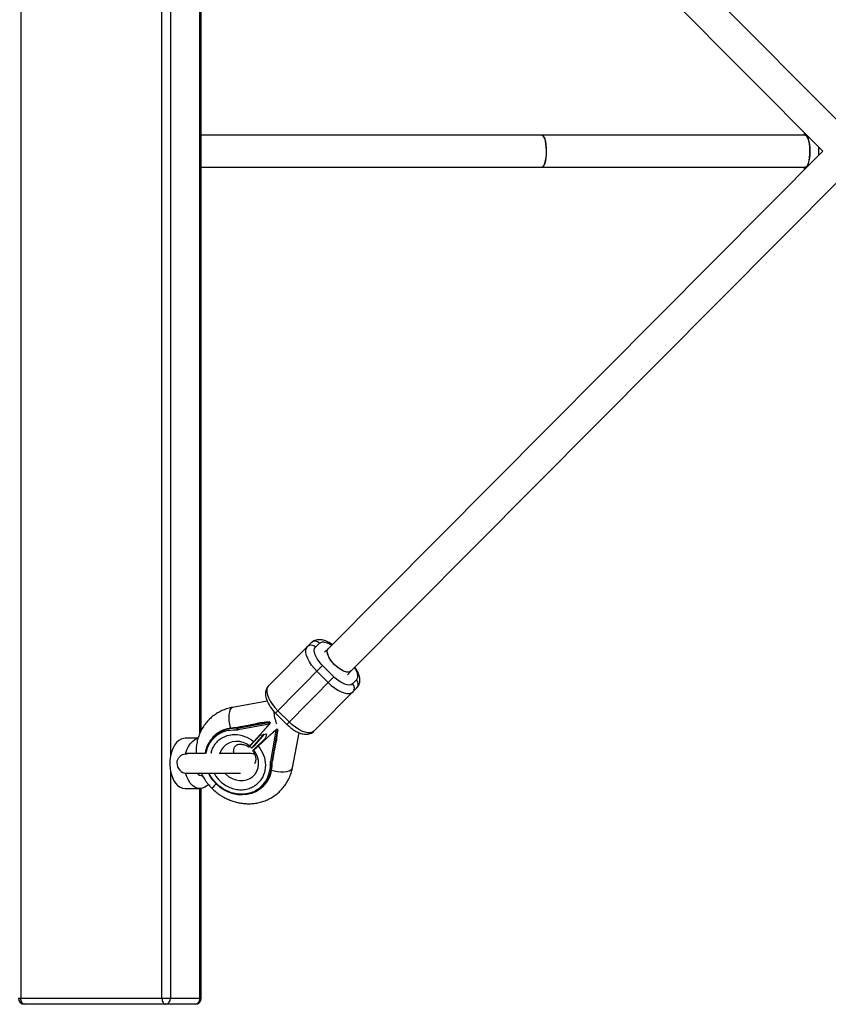
# Model space of a CAD drawing. Units: millimetres. Extents: x -3788 to 2312, y -1550 to 1550.
# Drawn here: x 162 to 565, y -425 to 66 of the extents above; entities that cross this region are included whole.
import ezdxf

# ---------------------------------------------------------------- set-up
doc = ezdxf.new("R2010")
doc.units = ezdxf.units.MM

msp = doc.modelspace()

# ---------------------------------------------------------------- linework, layer by layer
at = {"color": 7, "linetype": 'Continuous', "lineweight": 25}
for p, q in [((162.54, 422), (162.54, -422)), ((232.86, -422), (232.86, 422)), ((252.41, -288.58), (252.41, 288.6)), ((571.65, 13.22), (327.15, 258.94)), ((315.8, 247.66), (562.23, 0)), ((554.27, 8), (252.41, 8)), ((562.23, 0), (315.8, -247.66)), ((252.41, -8), (554.27, -8)), ((327.15, -258.94), (571.64, -13.22)), ((307.31, -244.86), (285.93, -266.41)), ((309.4, -247.01), (311.32, -245.08)), ((315.8, -247.66), (313.91, -249.56)), ((289.46, -279.88), (312.92, -256.24)), ((310.08, -259.1), (315.76, -264.74)), ((318.6, -261.88), (312.92, -256.24)), ((325.27, -260.83), (327.15, -258.93)), ((327.15, -258.94), (327.15, -258.94)), ((295.14, -285.52), (318.6, -261.88)), ((329.78, -263.39), (327.86, -265.32)), ((308.64, -288.95), (330.02, -267.4)), ((285.31, -273.97), (268.09, -277.06)), ((296.29, -284.35), (290.61, -278.72)), ((286.45, -284.19), (285.12, -284.43)), ((286.01, -284.64), (286.45, -284.19)), ((286.45, -284.19), (287.04, -284.77)), ((289.46, -279.88), (295.14, -285.52)), ((266.16, -287.83), (266.42, -287.57)), ((270.38, -287.45), (286.01, -284.64)), ((270.63, -287.19), (270.38, -287.45)), ((270.76, -288.21), (270.86, -288.11)), ((270.86, -288.11), (286.32, -285.33)), ((276.63, -285.95), (272.21, -286.75)), ((286.4, -285.42), (278.6, -294.09)), ((289.49, -288.48), (280.88, -296.34)), ((286.3, -285.6), (287.04, -284.77)), ((286.4, -285.42), (286.32, -285.33)), ((286.4, -285.42), (287.04, -284.77)), ((289.57, -288.56), (286.91, -304.04)), ((290.27, -288.87), (287.58, -304.52)), ((289.3, -288.58), (290.13, -287.83)), ((290.13, -287.83), (289.49, -288.48)), ((289.49, -288.48), (289.57, -288.56)), ((290.71, -288.41), (290.13, -287.83)), ((290.71, -288.41), (290.27, -288.87)), ((290.48, -289.76), (290.71, -288.41)), ((250.88, -292.45), (244.43, -292.45)), ((258.7, -291.57), (258.45, -291.83)), ((281.78, -290.86), (276.75, -296.45)), ((277.64, -297.33), (283.78, -290.5)), ((284.39, -292.87), (278.36, -298.38)), ((283.89, -290.48), (278.6, -296.37)), ((281.76, -290.87), (284.9, -290.3)), ((284.9, -290.3), (284.39, -292.87)), ((297.88, -307.25), (301.31, -289.73)), ((276.75, -296.45), (277.64, -297.33)), ((278.6, -296.37), (277.64, -297.33)), ((278.33, -298.44), (278.47, -298.28)), ((288.26, -302.68), (289.02, -298.25)), ((244.68, -300.15), (245.36, -300.18)), ((254.43, -300.1), (245.3, -300.1)), ((277.26, -300.1), (261.39, -300.1)), ((286.91, -304.04), (286.81, -304.14)), ((287.48, -308.48), (287.23, -308.74)), ((287.83, -304.26), (287.58, -304.52)), ((245.3, -309.9), (271.96, -309.9)), ((244.43, -317.55), (251.78, -317.55)), ((252.41, -422), (252.41, -317.51)), ((283.29, -316.48), (283.55, -316.22)), ((161.38, -422), (252.41, -422)), ((249.41, -425), (164.38, -425))]:
    msp.add_line(p, q, dxfattribs=at)
at = {"color": 8, "linetype": 'Continuous', "lineweight": 25}
for p, q in [((237.07, 301.33), (237.07, -301.33)), ((251.78, -289.98), (251.78, 289.93)), ((553.1, 8), (553.32, 8.95)), ((560.13, 2.11), (560.13, -2.11)), ((553.32, -8.95), (553.12, -8.08)), ((278.47, -298.28), (284.39, -292.87)), ((237.07, -308.67), (237.07, -422)), ((251.78, -422), (251.78, -317.55))]:
    msp.add_line(p, q, dxfattribs=at)
at = {"color": 7, "linetype": 'Continuous', "lineweight": 25, "flags": 128}
for points in [[(422.23, -8), (422.44, -7.97), (422.93, -7.62), (423.38, -6.92), (423.78, -5.89), (424.11, -4.59), (424.35, -3.08), (424.48, -1.42), (424.52, 0.31), (424.45, 2.02), (424.27, 3.64), (424, 5.08), (423.65, 6.29), (423.23, 7.21), (422.76, 7.79), (422.27, 8), (422.23, 8)], [(422.23, 8), (422.35, 7.99), (422.81, 7.71), (423.25, 7.07), (423.63, 6.1), (423.96, 4.84), (424.2, 3.36), (424.35, 1.72), (424.4, 0)], [(553.52, -8), (553.74, -7.97), (554.22, -7.62), (554.67, -6.92), (555.07, -5.89), (555.4, -4.59), (555.64, -3.08), (555.78, -1.42), (555.81, 0.31), (555.74, 2.02), (555.56, 3.64), (555.29, 5.08), (554.94, 6.29), (554.52, 7.21), (554.05, 7.79), (553.56, 8), (553.52, 8)], [(553.52, 8), (553.65, 7.99), (554.14, 7.71), (554.6, 7.07), (555.01, 6.1), (555.35, 4.84), (555.61, 3.36), (555.77, 1.72), (555.82, 0)], [(424.4, 0), (424.35, -1.72), (424.2, -3.36), (423.96, -4.84), (423.63, -6.1), (423.25, -7.07), (422.81, -7.71), (422.35, -7.99), (422.23, -8)], [(555.82, 0), (555.77, -1.72), (555.61, -3.36), (555.35, -4.84), (555.01, -6.1), (554.6, -7.07), (554.14, -7.71), (553.65, -7.99), (553.52, -8)], [(310.08, -259.1), (308.66, -257.58), (307.4, -255.98), (306.33, -254.36), (305.5, -252.77), (304.92, -251.25), (304.62, -249.85), (304.6, -248.62), (304.86, -247.59), (305.39, -246.79)], [(327.15, -258.93), (326.84, -259.18), (326.04, -259.46), (325.02, -259.45), (323.84, -259.16), (322.55, -258.59), (321.2, -257.78), (319.87, -256.75), (318.62, -255.56), (317.49, -254.27), (316.56, -252.93), (315.85, -251.61), (315.41, -250.37), (315.25, -249.27), (315.38, -248.35), (315.8, -247.66), (315.8, -247.66)], [(327.15, -258.94), (326.53, -259.34), (325.63, -259.5), (324.54, -259.37), (323.3, -258.96), (321.98, -258.28), (320.64, -257.37), (319.33, -256.27), (318.13, -255.03), (317.08, -253.71), (316.23, -252.37), (315.64, -251.07), (315.31, -249.88), (315.27, -248.85), (315.53, -248.03), (315.8, -247.66)], [(315.76, -264.74), (317.29, -266.15), (318.9, -267.4), (320.53, -268.45), (322.13, -269.27), (323.65, -269.83), (325.05, -270.13), (326.28, -270.14), (327.31, -269.87), (328.11, -269.33)], [(285.93, -266.41), (285.39, -267.2), (285.13, -268.24), (285.15, -269.47), (285.46, -270.86), (286.04, -272.38), (286.87, -273.98), (287.93, -275.59), (289.19, -277.19), (290.61, -278.72)], [(308.64, -288.95), (307.85, -289.49), (306.82, -289.76), (305.59, -289.74), (304.19, -289.45), (302.67, -288.88), (301.07, -288.06), (299.44, -287.01), (297.83, -285.76), (296.29, -284.35)], [(244.43, -292.45), (243.78, -292.5), (242.49, -292.85), (241.26, -293.56), (240.12, -294.6), (239.11, -295.94), (238.24, -297.54), (237.56, -299.35), (237.07, -301.33), (236.8, -303.41), (236.74, -305.53), (236.91, -307.64), (237.29, -309.68), (237.88, -311.58), (238.65, -313.29), (239.6, -314.76), (240.68, -315.96), (241.87, -316.83), (243.13, -317.37), (244.43, -317.55)], [(244.68, -300.15), (245.28, -298.28), (246.06, -296.61), (247, -295.17), (248.07, -294), (249.25, -293.15), (250.49, -292.63), (250.83, -292.55)], [(279.1, -300.46), (278.64, -300.3), (277.26, -300.1)], [(255.99, -315.5), (255.49, -316), (254.31, -316.85), (253.06, -317.37), (251.78, -317.55), (250.49, -317.37), (249.25, -316.85), (248.07, -316), (247, -314.83), (246.06, -313.39), (245.28, -311.72), (244.68, -309.85)], [(283.29, -316.48), (283.19, -316.58), (281.5, -318.01), (279.59, -319.15), (277.5, -320), (275.29, -320.52), (272.98, -320.72), (270.63, -320.58), (268.29, -320.12), (266, -319.33), (263.8, -318.24), (261.75, -316.86), (259.88, -315.23), (258.24, -313.37), (256.84, -311.33), (256.08, -309.9)], [(164.38, -425), (164.02, -424.94), (163.68, -424.77), (163.36, -424.49), (163.08, -424.12), (162.85, -423.67), (162.68, -423.15), (162.58, -422.59), (162.54, -422)], [(232.86, -422), (232.9, -422.59), (233, -423.15), (233.17, -423.67), (233.4, -424.12), (233.68, -424.49), (234, -424.77), (234.34, -424.94), (234.7, -425)]]:
    msp.add_lwpolyline(points, dxfattribs=at)
at = {"color": 8, "linetype": 'Continuous', "lineweight": 25, "flags": 128}
for points in [[(267.36, -277.48), (266.86, -278.21), (266.48, -279.25), (266.25, -280.56), (266.17, -282.07), (266.24, -283.72), (266.47, -285.42), (266.84, -287.1), (266.95, -287.48)], [(268.09, -277.06), (267.95, -277.1), (267.36, -277.48)], [(276.65, -296.32), (275.03, -295.27), (273.27, -294.52), (271.45, -294.1), (269.61, -294.01), (267.83, -294.28), (266.17, -294.88), (264.69, -295.79), (263.44, -296.98), (262.46, -298.41), (261.79, -300.04), (261.77, -300.1)], [(264.28, -309.9), (264.72, -310.35), (266.2, -311.6), (267.86, -312.57), (269.64, -313.24), (271.48, -313.57), (273.31, -313.56), (275.06, -313.2), (276.67, -312.52), (278.1, -311.53), (279.28, -310.27), (280.18, -308.78), (280.77, -307.11), (281.02, -305.33), (280.92, -303.5), (280.49, -301.68), (279.72, -299.93), (278.66, -298.32)], [(287.51, -308.3), (288.72, -308.62), (290.42, -308.94), (292.1, -309.11), (293.68, -309.12), (295.1, -308.97), (296.27, -308.67), (297.16, -308.23), (297.71, -307.68), (297.88, -307.25)]]:
    msp.add_lwpolyline(points, dxfattribs=at)
at = {"color": 7, "linetype": 'Continuous', "lineweight": 25}
for centre, radius, start, end in [((309.21, -246.99), 2.85, 42.1239, 131.7461), ((307.29, -248.92), 2.85, 42.1239, 131.7461), ((327.88, -265.52), 2.85, 318.6965, 48.3187), ((325.96, -267.45), 2.85, 318.6965, 48.3187), ((268.87, -301.74), 14.38, 99.8094, 134.9632), ((266.99, -288.24), 0.924, 153.6664, 201.7616), ((270.47, -311.9), 24.46, 90.211, 100.1378), ((270.72, -311.65), 24.46, 90.211, 100.1378), ((268.78, -301.95), 14.46, 135.5758, 172.6407), ((245.26, -305), 4.9, 176.9673, 270), ((273.3, -306.14), 14.38, 315.4793, 350.6332), ((286.81, -307.91), 0.924, 248.681, 296.7761), ((263.12, -304.62), 24.46, 350.3048, 0.2316), ((263.38, -304.36), 24.46, 350.3048, 0.2316), ((252.62, -308.24), 2.75, 217.218, 276.4195), ((164.38, -422), 3, 180, 270), ((234.35, -422.28), 2.74, 277.4731, 5.8986), ((249.41, -422), 3, 270, 0), ((249.06, -422.28), 2.74, 277.4731, 5.8986)]:
    msp.add_arc(centre, radius, start, end, dxfattribs=at)
at = {"color": 8, "linetype": 'Continuous', "lineweight": 25}
for centre, radius, start, end in [((308.2, -277.97), 19.63, 182.9961, 202.0244), ((268.61, -302), 14.38, 99.8093, 134.9748), ((273.04, -306.4), 14.38, 315.4717, 350.6332)]:
    msp.add_arc(centre, radius, start, end, dxfattribs=at)
at = {"color": 7, "linetype": 'Continuous', "lineweight": 25}
for points, knots in [([(553.15, 9.13), (553.14, 9.08), (553.05, 8.75), (552.99, 8.37), (552.94, 8.04)], [0, 0, 0, 0, 0.1355368, 1, 1, 1, 1]), ([(552.93, -8), (552.99, -8.37), (553.05, -8.76), (553.14, -9.11), (553.14, -9.13)], [0, 0, 0, 0, 0.939825, 1, 1, 1, 1]), ([(317.72, -245.73), (317.39, -245.52), (316.7, -245.06), (315.61, -244.48), (314.45, -243.97), (313.26, -243.59), (312.05, -243.36), (310.85, -243.32), (309.68, -243.48), (308.58, -243.9), (307.77, -244.38), (307.43, -244.78), (307.33, -244.88)], [0, 0, 0, 0, 0.089982, 0.192923, 0.299604, 0.409487, 0.52202, 0.634955, 0.745655, 0.853817, 0.961896, 1, 1, 1, 1]), ([(312.92, -256.24), (311.23, -254.56), (309.9, -252.64), (308.59, -249.18), (308.64, -247.77), (309.4, -247.01)], [0, 0, 0, 0, 0.5, 0.5, 1, 1, 1, 1]), ([(330, -267.37), (330.19, -267.18), (330.69, -266.68), (331.18, -265.67), (331.5, -264.42), (331.54, -263.11), (331.33, -261.77), (330.93, -260.43), (330.38, -259.17), (329.76, -258.03), (329.29, -257.33), (329.07, -257.01)], [0, 0, 0, 0, 0.072551, 0.193267, 0.308627, 0.432185, 0.561311, 0.685976, 0.802146, 0.910678, 1, 1, 1, 1]), ([(327.86, -265.32), (327.1, -266.09), (325.69, -266.16), (322.22, -264.86), (320.29, -263.56), (318.6, -261.88)], [0, 0, 0, 0, 0.5, 0.5, 1, 1, 1, 1]), ([(285.94, -266.44), (285.76, -266.63), (285.26, -267.12), (284.77, -268.14), (284.45, -269.38), (284.41, -270.69), (284.62, -272.04), (285.02, -273.37), (285.57, -274.63), (286.23, -275.84), (286.93, -276.92), (287.66, -277.88), (288.46, -278.85), (289.09, -279.5), (289.46, -279.88)], [0, 0, 0, 0, 0.055257, 0.148083, 0.23679, 0.331801, 0.431094, 0.526956, 0.616286, 0.699742, 0.783903, 0.84579, 0.910342, 1, 1, 1, 1]), ([(268.09, -277.07), (267.3, -277.23), (265.68, -277.57), (263.34, -278.42), (261.08, -279.51), (258.94, -280.88), (256.95, -282.5), (255.14, -284.38), (253.55, -286.5), (252.2, -288.84), (251.17, -291.29), (250.45, -293.79), (250.03, -296.28), (249.86, -298.4), (249.94, -299.67), (249.96, -300.1)], [0, 0, 0, 0, 0.075689, 0.153317, 0.231795, 0.311172, 0.391541, 0.47304, 0.555837, 0.640106, 0.726089, 0.804173, 0.882439, 0.960831, 1, 1, 1, 1]), ([(285.12, -284.43), (285.02, -284.45), (284.83, -284.48), (284.55, -284.53), (284.27, -284.57), (284, -284.61), (283.73, -284.65), (283.46, -284.69), (283.13, -284.73), (282.74, -284.78), (282.31, -284.82), (281.89, -284.85), (281.62, -284.87), (281.49, -284.87)], [0, 0, 0, 0, 0.072175, 0.14417, 0.216031, 0.287808, 0.359549, 0.431303, 0.503118, 0.628306, 0.75267, 0.876478, 1, 1, 1, 1]), ([(270.76, -288.21), (270.73, -288.19), (270.69, -288.14), (270.63, -288.07), (270.56, -287.99), (270.49, -287.9), (270.42, -287.79), (270.37, -287.68), (270.34, -287.58), (270.34, -287.5), (270.36, -287.47), (270.37, -287.45)], [0, 0, 0, 0, 0.096698, 0.179814, 0.249304, 0.382164, 0.499236, 0.640648, 0.769568, 0.88833, 1, 1, 1, 1]), ([(270.37, -287.45), (270.37, -287.46), (270.35, -287.48), (270.35, -287.51), (270.35, -287.54), (270.36, -287.6), (270.4, -287.67), (270.47, -287.77), (270.56, -287.87), (270.69, -287.99), (270.8, -288.07), (270.86, -288.11)], [0, 0, 0, 0, 0.0604, 0.121923, 0.185176, 0.250721, 0.368729, 0.500867, 0.64073, 0.806971, 1, 1, 1, 1]), ([(272.21, -286.75), (272.16, -286.76), (272.04, -286.78), (271.88, -286.81), (271.71, -286.85), (271.55, -286.88), (271.37, -286.93), (271.18, -286.98), (271, -287.03), (270.87, -287.08), (270.78, -287.11), (270.71, -287.14), (270.66, -287.17), (270.64, -287.18), (270.63, -287.19)], [0, 0, 0, 0, 0.106922, 0.209939, 0.309293, 0.405254, 0.498122, 0.632051, 0.748268, 0.815188, 0.873882, 0.920171, 0.961422, 1, 1, 1, 1]), ([(281.49, -284.87), (281.38, -284.9), (281.16, -284.96), (280.82, -285.05), (280.48, -285.13), (280.14, -285.22), (279.79, -285.3), (279.44, -285.38), (279, -285.48), (278.47, -285.6), (277.86, -285.72), (277.24, -285.84), (276.83, -285.92), (276.63, -285.95)], [0, 0, 0, 0, 0.06685, 0.134465, 0.20289, 0.272169, 0.342344, 0.413456, 0.485542, 0.612828, 0.740872, 0.869867, 1, 1, 1, 1]), ([(283.54, -288.75), (283.55, -288.72), (283.7, -288.53), (284.63, -287.47), (285.75, -286.21), (286.3, -285.6)], [0, 0, 0, 0, 0.060454, 0.544832, 1, 1, 1, 1]), ([(286.32, -285.33), (286.3, -285.31), (286.26, -285.27), (286.22, -285.22), (286.18, -285.17), (286.13, -285.11), (286.07, -285.02), (286.02, -284.92), (285.98, -284.83), (285.97, -284.75), (285.98, -284.68), (286, -284.65), (286.01, -284.64)], [0, 0, 0, 0, 0.080839, 0.150767, 0.209786, 0.257895, 0.400973, 0.526404, 0.654453, 0.775244, 0.889965, 1, 1, 1, 1]), ([(286.05, -291.47), (286.13, -291.41), (286.37, -291.22), (287.5, -290.22), (288.71, -289.12), (289.3, -288.58)], [0, 0, 0, 0, 0.192229, 0.607626, 1, 1, 1, 1]), ([(290.27, -288.87), (290.26, -288.87), (290.24, -288.88), (290.21, -288.9), (290.18, -288.9), (290.14, -288.9), (290.09, -288.89), (290.04, -288.88), (289.97, -288.85), (289.88, -288.81), (289.78, -288.74), (289.68, -288.66), (289.61, -288.6), (289.57, -288.56)], [0, 0, 0, 0, 0.062445, 0.126215, 0.191588, 0.258828, 0.328173, 0.399841, 0.474032, 0.599371, 0.742433, 0.849427, 1, 1, 1, 1]), ([(295.14, -285.52), (295.6, -285.96), (296.26, -286.58), (297.28, -287.4), (298.16, -288.05), (299.23, -288.73), (300.34, -289.33), (301.5, -289.83), (302.69, -290.22), (303.9, -290.44), (305.1, -290.49), (306.27, -290.32), (307.37, -289.91), (308.18, -289.43), (308.52, -289.03), (308.61, -288.92)], [0, 0, 0, 0, 0.108596, 0.152722, 0.225398, 0.29986, 0.37906, 0.461137, 0.545678, 0.632257, 0.719145, 0.804315, 0.887531, 0.970684, 1, 1, 1, 1]), ([(260.37, -294.12), (262.62, -291.86), (265.72, -290.61), (272.44, -290.59), (275.83, -291.84), (278.6, -294.09)], [0, 0, 0, 0, 0.5, 0.5, 1, 1, 1, 1]), ([(276.65, -296.32), (276.67, -296.29), (276.7, -296.25), (276.76, -296.18), (276.82, -296.11), (276.88, -296.03), (276.95, -295.96), (277.01, -295.88), (277.07, -295.81), (277.14, -295.74), (277.19, -295.67), (277.25, -295.61), (277.3, -295.55), (277.35, -295.49), (277.45, -295.38), (277.61, -295.2), (277.84, -294.94), (278.08, -294.67), (278.34, -294.38), (278.51, -294.19), (278.6, -294.09)], [0, 0, 0, 0, 0.054269, 0.105908, 0.154917, 0.201295, 0.245041, 0.286156, 0.324638, 0.360487, 0.393703, 0.424284, 0.452231, 0.477542, 0.500218, 0.602988, 0.704353, 0.804312, 0.902861, 1, 1, 1, 1]), ([(279.75, -296.99), (279.79, -296.95), (279.88, -296.86), (280.03, -296.72), (280.18, -296.57), (280.34, -296.41), (280.51, -296.24), (280.79, -295.98), (281.21, -295.57), (281.79, -295.01), (282.43, -294.4), (282.99, -293.86), (283.51, -293.38), (283.96, -292.94), (284.29, -292.64), (284.45, -292.48)], [0, 0, 0, 0, 0.038575, 0.078379, 0.119413, 0.161677, 0.205172, 0.249898, 0.362686, 0.500094, 0.62491, 0.749749, 0.827747, 0.911164, 1, 1, 1, 1]), ([(289.02, -298.25), (289.04, -298.14), (289.08, -297.9), (289.15, -297.55), (289.21, -297.2), (289.28, -296.85), (289.35, -296.49), (289.42, -296.14), (289.52, -295.7), (289.63, -295.18), (289.77, -294.57), (289.92, -293.98), (290.02, -293.58), (290.07, -293.39)], [0, 0, 0, 0, 0.074488, 0.148588, 0.222334, 0.29576, 0.368903, 0.441798, 0.514481, 0.639949, 0.762544, 0.882483, 1, 1, 1, 1]), ([(290.07, -293.39), (290.07, -293.31), (290.08, -293.16), (290.09, -292.93), (290.11, -292.69), (290.13, -292.44), (290.15, -292.19), (290.18, -291.94), (290.21, -291.61), (290.26, -291.22), (290.33, -290.74), (290.4, -290.25), (290.46, -289.92), (290.48, -289.76)], [0, 0, 0, 0, 0.070539, 0.141143, 0.211864, 0.28275, 0.353854, 0.425224, 0.496911, 0.62249, 0.748024, 0.873774, 1, 1, 1, 1]), ([(268.76, -300.1), (268.71, -299.84), (268.6, -299.27), (268.6, -298.5), (268.7, -297.77), (268.91, -297.14), (269.23, -296.59), (269.64, -296.14), (270.19, -295.78), (270.87, -295.52), (271.66, -295.39), (272.54, -295.4), (273.49, -295.56), (274.42, -295.86), (275.23, -296.25), (275.83, -296.6), (276.12, -296.82), (276.23, -296.9)], [0, 0, 0, 0, 0.052551, 0.113463, 0.18001, 0.254425, 0.340821, 0.447575, 0.548809, 0.631019, 0.704444, 0.771766, 0.834466, 0.892411, 0.943413, 0.980744, 1, 1, 1, 1]), ([(276.8, -296.39), (276.78, -296.42), (276.72, -296.47), (276.65, -296.54), (276.58, -296.61), (276.51, -296.67), (276.45, -296.73), (276.37, -296.8), (276.27, -296.88), (276.22, -296.91), (276.23, -296.86), (276.29, -296.77), (276.37, -296.67), (276.44, -296.57), (276.53, -296.46), (276.61, -296.36), (276.65, -296.32)], [0, 0, 0, 0, 0.03887, 0.078821, 0.119854, 0.16197, 0.205168, 0.249451, 0.363384, 0.500076, 0.62483, 0.749603, 0.807015, 0.867885, 0.932212, 1, 1, 1, 1]), ([(278.66, -298.32), (278.32, -298.6), (277.96, -298.89), (278.11, -298.72), (278.11, -298.71)], [0, 0, 0, 0, 0.949543, 1, 1, 1, 1]), ([(278.08, -298.74), (278.1, -298.75), (278.23, -298.91), (278.49, -299.33), (278.89, -300), (279.23, -300.81), (279.48, -301.65), (279.61, -302.48), (279.62, -303.28), (279.52, -304), (279.3, -304.63), (279.13, -304.99), (279.01, -305.13), (279.01, -305.13)], [0, 0, 0, 0, 0.005556, 0.058383, 0.14642, 0.238655, 0.339278, 0.447271, 0.563729, 0.690961, 0.833238, 0.99842, 1, 1, 1, 1]), ([(280.88, -296.34), (280.82, -296.39), (280.71, -296.49), (280.55, -296.64), (280.4, -296.78), (280.24, -296.92), (280.09, -297.06), (279.94, -297.19), (279.8, -297.32), (279.66, -297.44), (279.53, -297.56), (279.41, -297.67), (279.27, -297.79), (279.12, -297.92), (278.96, -298.06), (278.8, -298.2), (278.71, -298.28), (278.66, -298.32)], [0, 0, 0, 0, 0.053831, 0.108099, 0.162805, 0.217947, 0.273526, 0.32954, 0.385991, 0.442877, 0.500197, 0.552605, 0.617379, 0.694513, 0.783999, 0.885831, 1, 1, 1, 1]), ([(279.68, -297.17), (279.68, -297.17), (279.68, -297.14), (279.69, -297.07), (279.73, -297.02), (279.75, -296.99)], [0, 0, 0, 0, 0.017085, 0.369367, 1, 1, 1, 1]), ([(280.88, -296.34), (283.15, -299.09), (284.42, -302.48), (284.46, -309.2), (283.23, -312.31), (280.98, -314.57)], [0, 0, 0, 0, 0.5, 0.5, 1, 1, 1, 1]), ([(240.43, -304.75), (240.42, -304.56), (240.4, -303.83), (240.89, -302.64), (241.82, -301.39), (243.07, -300.54), (244.06, -300.24), (244.59, -300.16), (244.68, -300.15)], [0, 0, 0, 0, 0.0786452, 0.2973515, 0.5144874, 0.7291933, 0.9532065, 1, 1, 1, 1]), ([(286.91, -304.04), (286.94, -304.07), (286.98, -304.13), (287.04, -304.21), (287.1, -304.28), (287.16, -304.34), (287.21, -304.39), (287.28, -304.44), (287.36, -304.5), (287.43, -304.54), (287.5, -304.55), (287.54, -304.55), (287.56, -304.53), (287.58, -304.52)], [0, 0, 0, 0, 0.10196, 0.19638, 0.283294, 0.362741, 0.434777, 0.499474, 0.631545, 0.749537, 0.836267, 0.919293, 1, 1, 1, 1]), ([(287.84, -304.26), (287.84, -304.25), (287.85, -304.24), (287.86, -304.22), (287.88, -304.19), (287.9, -304.16), (287.92, -304.1), (287.95, -304.02), (287.99, -303.89), (288.04, -303.71), (288.11, -303.44), (288.19, -303.08), (288.24, -302.82), (288.26, -302.68)], [0, 0, 0, 0, 0.022953, 0.046512, 0.071266, 0.097723, 0.1263, 0.184713, 0.251931, 0.367879, 0.50211, 0.739874, 1, 1, 1, 1]), ([(257.74, -317.39), (258.44, -318.04), (259.42, -318.96), (261, -320.17), (262.43, -321.14), (264.2, -322.16), (266.15, -323.08), (268.26, -323.88), (270.5, -324.5), (272.84, -324.91), (275.24, -325.11), (277.67, -325.06), (280.11, -324.76), (282.53, -324.19), (284.88, -323.36), (287.14, -322.26), (289.28, -320.89), (291.27, -319.27), (293.08, -317.39), (294.67, -315.28), (296.02, -312.94), (297.04, -310.48), (297.64, -308.56), (297.81, -307.49), (297.85, -307.24)], [0, 0, 0, 0, 0.054407, 0.076866, 0.114092, 0.152834, 0.194449, 0.237928, 0.282861, 0.328927, 0.375901, 0.423623, 0.471985, 0.520919, 0.570393, 0.620409, 0.670997, 0.722219, 0.77416, 0.826928, 0.880634, 0.935433, 0.985198, 1, 1, 1, 1]), ([(287.58, -304.52), (287.57, -304.53), (287.55, -304.54), (287.52, -304.55), (287.49, -304.55), (287.45, -304.55), (287.4, -304.54), (287.35, -304.52), (287.29, -304.5), (287.22, -304.46), (287.12, -304.4), (287.02, -304.33), (286.91, -304.24), (286.85, -304.18), (286.81, -304.14)], [0, 0, 0, 0, 0.055217, 0.111775, 0.170123, 0.230665, 0.293764, 0.359731, 0.428835, 0.501304, 0.618215, 0.751231, 0.860215, 1, 1, 1, 1]), ([(252.41, -309.84), (252.6, -310.23), (253.1, -311.33), (254.03, -312.84), (255.12, -314.4), (256.29, -315.87), (257.21, -316.84), (257.74, -317.39)], [0, 0, 0, 0, 0.140716, 0.392527, 0.57051, 0.754751, 1, 1, 1, 1]), ([(259.99, -315.12), (259.6, -315.51), (258.72, -316.4), (257.9, -317.22), (257.81, -317.32), (257.76, -317.36)], [0, 0, 0, 0, 0.296574, 0.663255, 1, 1, 1, 1]), ([(257.82, -317.31), (257.81, -317.32), (257.79, -317.34), (258.49, -316.63), (259.3, -315.82), (259.92, -315.19), (259.99, -315.12)], [0, 0, 0, 0, 0.221576, 0.587095, 0.952615, 1, 1, 1, 1])]:
    msp.add_open_spline(points, degree=3, knots=knots, dxfattribs=at)
at = {"color": 8, "linetype": 'Continuous', "lineweight": 25}
for points, knots in [([(311.32, -245.08), (311.77, -244.8), (312.45, -244.37), (313.92, -244.48), (315.2, -244.84), (316.4, -245.37), (317.16, -245.85), (317.43, -246.02)], [0, 0, 0, 0, 0.339246, 0.521868, 0.708366, 0.894863, 1, 1, 1, 1]), ([(328.79, -257.29), (328.96, -257.56), (329.45, -258.31), (329.98, -259.5), (330.35, -260.78), (330.48, -262.25), (330.05, -262.94), (329.78, -263.39)], [0, 0, 0, 0, 0.104492, 0.291124, 0.477756, 0.66051, 1, 1, 1, 1]), ([(254.87, -300.1), (255.08, -299.12), (255.5, -297.16), (256.83, -294.56), (258.08, -293.13), (258.68, -292.44)], [0, 0, 0, 0, 0.33872, 0.678975, 1, 1, 1, 1]), ([(260.37, -294.12), (259.85, -294.71), (258.79, -295.94), (257.72, -297.99), (257.39, -299.46), (257.25, -300.1)], [0, 0, 0, 0, 0.349609, 0.72016, 1, 1, 1, 1]), ([(282.68, -316.25), (281.99, -316.86), (280.58, -318.13), (277.93, -319.46), (274.92, -320.28), (271.67, -320.44), (268.37, -319.92), (265.23, -318.78), (262.43, -317.14), (260, -315.1), (257.99, -312.68), (256.77, -310.9), (256.4, -309.9), (256.4, -309.9)], [0, 0, 0, 0, 0.093944, 0.193515, 0.297225, 0.403137, 0.509048, 0.612758, 0.712329, 0.806273, 0.900217, 0.999788, 1, 1, 1, 1]), ([(258.88, -309.9), (259.18, -310.45), (259.91, -311.77), (261.52, -313.58), (263.59, -315.34), (266, -316.75), (268.69, -317.73), (271.53, -318.17), (274.32, -318.03), (276.91, -317.33), (279.18, -316.18), (280.4, -315.1), (280.98, -314.57)], [0, 0, 0, 0, 0.0695084, 0.1666115, 0.2637146, 0.3666342, 0.4738325, 0.5833058, 0.692779, 0.7999773, 0.9028969, 1, 1, 1, 1])]:
    msp.add_open_spline(points, degree=3, knots=knots, dxfattribs=at)
at = {"color": 7, "linetype": 'Continuous', "lineweight": 25}
for points in [[(266.13, -288.58), (263.25, -289.1), (260.67, -290.44), (258.68, -292.44)], [(266.13, -288.58), (267.64, -288.31), (269.19, -288.19), (270.76, -288.21)], [(270.38, -287.45), (270.37, -287.45), (270.37, -287.45), (270.37, -287.45)], [(282.68, -316.25), (284.66, -314.25), (285.98, -311.65), (286.48, -308.77)], [(286.81, -304.14), (286.85, -305.71), (286.74, -307.26), (286.48, -308.77)], [(287.58, -304.52), (287.58, -304.52), (287.58, -304.52), (287.58, -304.52)]]:
    msp.add_open_spline(points, degree=3, dxfattribs=at)

doc.saveas('drawing.dxf')
